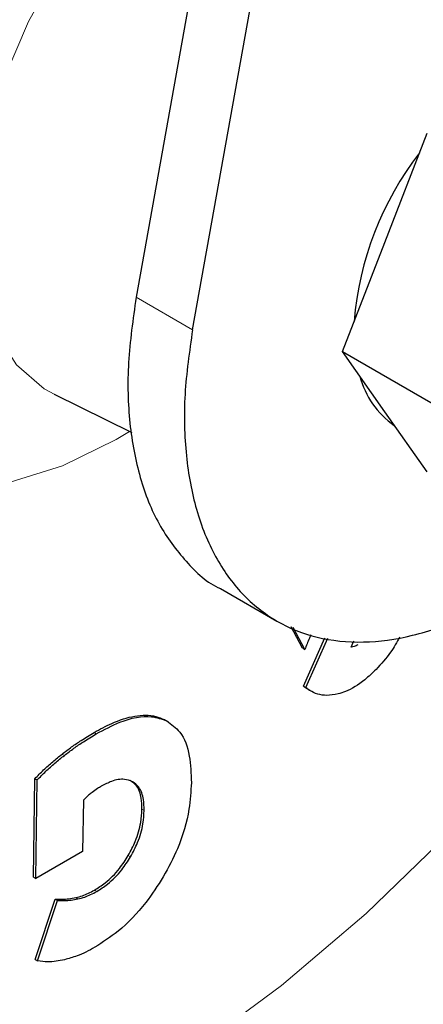
# Model space of a CAD drawing. Units: millimetres. Extents: x 0 to 210, y 0 to 297.
# Drawn here: x 164 to 165, y 89 to 91 of the extents above; entities that cross this region are included whole.
import ezdxf

# ---------------------------------------------------------------- set-up
doc = ezdxf.new("R2010")
doc.units = ezdxf.units.MM

msp = doc.modelspace()

# ---------------------------------------------------------------- linework, layer by layer
at = {"color": 7, "linetype": 'Continuous', "lineweight": 25}
for p, q in [((164.69667, 91.99799), (164.36341, 90.13868)), ((164.4518, 90.08766), (164.78506, 91.94697)), ((164.75274, 90.22467), (164.81908, 90.39566)), ((164.6864, 90.05369), (164.75274, 90.22467)), ((164.6864, 90.05369), (164.86032, 89.95329)), ((164.75274, 89.9593), (164.6864, 90.05369)), ((164.23515, 89.98669), (164.35658, 89.92661)), ((164.81908, 89.86491), (164.75274, 89.9593)), ((164.49563, 89.68234), (164.58402, 89.63132)), ((164.62414, 89.58867), (164.6061, 89.62248)), ((164.62768, 89.58663), (164.60921, 89.62124)), ((164.62563, 89.52918), (164.65919, 89.6049)), ((164.62916, 89.52714), (164.66343, 89.60446)), ((164.70023, 89.59029), (164.7045, 89.60013)), ((164.62414, 89.58867), (164.62768, 89.58663)), ((164.62563, 89.52918), (164.62916, 89.52714)), ((164.63336, 89.52382), (164.63689, 89.52178)), ((164.41361, 89.47357), (164.41007, 89.47561)), ((164.20285, 89.22991), (164.20493, 89.38435)), ((164.20493, 89.38435), (164.20846, 89.38231)), ((164.20638, 89.22786), (164.20846, 89.38231)), ((164.28079, 89.35044), (164.2797, 89.27024)), ((164.2797, 89.27024), (164.20638, 89.22786)), ((164.20285, 89.22991), (164.20638, 89.22786)), ((164.20552, 89.10079), (164.23656, 89.19567)), ((164.20906, 89.09875), (164.2401, 89.19363)), ((164.23656, 89.19567), (164.2401, 89.19363)), ((164.20552, 89.10079), (164.20906, 89.09875))]:
    msp.add_line(p, q, dxfattribs=at)
at = {"color": 8, "linetype": 'Continuous', "lineweight": 18}
for p, q in [((164.36341, 90.13868), (164.4518, 90.08766)), ((164.40776, 89.47688), (164.4113, 89.47484)), ((164.29747, 89.45668), (164.301, 89.45464)), ((164.24749, 89.42284), (164.25102, 89.4208)), ((164.3725, 89.33666), (164.37603, 89.33462)), ((164.35121, 89.26403), (164.35474, 89.26198)), ((164.29814, 89.2096), (164.30168, 89.20756)), ((164.26884, 89.19793), (164.27237, 89.19589))]:
    msp.add_line(p, q, dxfattribs=at)
at = {"color": 8, "linetype": 'Continuous', "lineweight": 18, "flags": 128}
for points in [[(164.45636, 88.96035), (164.59117, 89.06035), (164.72362, 89.17327), (164.85259, 89.29813), (164.97699, 89.43388), (165.09575, 89.57936), (165.20786, 89.73332), (165.31235, 89.89445), (165.40835, 90.06138), (165.49503, 90.23268), (165.57165, 90.40689), (165.63755, 90.58252), (165.69218, 90.75809), (165.73507, 90.93208), (165.76586, 91.10301), (165.76661, 91.10825)], [(164.49829, 90.91591), (164.42895, 90.86843), (164.36187, 90.80809), (164.29921, 90.73681), (164.24299, 90.65689), (164.19502, 90.57091), (164.15682, 90.48161), (164.12964, 90.39188), (164.11435, 90.3046), (164.11143, 90.22256), (164.12098, 90.14842), (164.14269, 90.08455), (164.17588, 90.033), (164.21946, 89.99543), (164.23596, 89.98629)], [(164.35294, 89.92841), (164.33194, 89.91584), (164.24819, 89.87474), (164.16631, 89.84905)]]:
    msp.add_lwpolyline(points, dxfattribs=at)
at = {"color": 7, "linetype": 'Continuous', "lineweight": 25}
for centre, radius, start, end in [((165.20242, 90.05979), 0.49939, 142.31156, 175.27708), ((164.84582, 90.05038), 0.13686, 195.00447, 235.19687)]:
    msp.add_arc(centre, radius, start, end, dxfattribs=at)
at = {"color": 8, "linetype": 'Continuous', "lineweight": 18}
for points, knots in [([(164.77499, 88.08717), (164.69678, 88.0452), (164.53793, 87.95997), (164.29982, 87.87586), (164.08204, 87.83088), (163.88842, 87.821), (163.71918, 87.83748), (163.55969, 87.87976), (163.41211, 87.94837), (163.27892, 88.0419), (163.16258, 88.15891), (163.06368, 88.29725), (162.97554, 88.46995), (162.90517, 88.68081), (162.86067, 88.93008), (162.84622, 89.19548), (162.86067, 89.47757), (162.90518, 89.77822), (162.97555, 90.07033), (163.06368, 90.34478), (163.16259, 90.59732), (163.27893, 90.84865), (163.41212, 91.09596), (163.5597, 91.33495), (163.71919, 91.5614), (163.88843, 91.77321), (164.08203, 91.98717), (164.29993, 92.19219), (164.48231, 92.34279), (164.58481, 92.4078), (164.60678, 92.42174)], [0, 0, 0, 0, 0.0399294, 0.081097, 0.1234185, 0.1565069, 0.1895922, 0.2233846, 0.2571739, 0.2909664, 0.3247557, 0.3578441, 0.3909294, 0.4332536, 0.4744205, 0.5143478, 0.5542779, 0.5954448, 0.6377663, 0.6708547, 0.70394, 0.7377325, 0.7715217, 0.8053142, 0.8391035, 0.8721919, 0.9052772, 0.9476014, 0.9887676, 1, 1, 1, 1]), ([(166.46999, 92.3359), (166.47449, 92.3297), (166.51196, 92.27816), (166.57308, 92.14625), (166.64519, 91.93753), (166.6892, 91.68766), (166.70378, 91.42241), (166.68929, 91.14028), (166.6448, 90.83964), (166.57443, 90.54753), (166.48629, 90.27307), (166.38739, 90.02054), (166.27105, 89.76921), (166.13785, 89.5219), (165.99028, 89.2829), (165.83078, 89.05648), (165.66154, 88.84459), (165.46793, 88.63094), (165.25015, 88.42447), (165.01204, 88.23367), (164.8532, 88.1355), (164.77499, 88.08717)], [0, 0, 0, 0, 0.0066896, 0.055678, 0.1183463, 0.179301, 0.2384201, 0.2975435, 0.3584981, 0.4211622, 0.4701553, 0.5191437, 0.5691793, 0.6192101, 0.6692456, 0.7192764, 0.7682695, 0.8172579, 0.8799262, 0.9408798, 1, 1, 1, 1]), ([(164.77499, 88.29482), (164.70409, 88.25678), (164.56009, 88.17952), (164.34424, 88.10326), (164.14681, 88.06249), (163.97129, 88.05353), (163.81787, 88.06847), (163.67328, 88.1068), (163.5395, 88.169), (163.41876, 88.25378), (163.31329, 88.35985), (163.22363, 88.48526), (163.14373, 88.64182), (163.07993, 88.83297), (163.03959, 89.05894), (163.02649, 89.29954), (163.03959, 89.55526), (163.07993, 89.82781), (163.14373, 90.09261), (163.22362, 90.34143), (163.31328, 90.57035), (163.41875, 90.7982), (163.53949, 91.02239), (163.67328, 91.23905), (163.81786, 91.44432), (163.97129, 91.63637), (164.14679, 91.83018), (164.34427, 92.01679), (164.53248, 92.16958), (164.64851, 92.24209), (164.69148, 92.26895)], [0, 0, 0, 0, 0.03941626, 0.08005487, 0.12183692, 0.15449806, 0.18716265, 0.22051875, 0.25387838, 0.28723449, 0.32059412, 0.35325526, 0.38591985, 0.42769884, 0.46833819, 0.50775677, 0.54717226, 0.58781165, 0.6295937, 0.66225484, 0.69491943, 0.72827553, 0.76163516, 0.79499127, 0.8283509, 0.86101204, 0.89367663, 0.93545562, 0.97609575, 1, 1, 1, 1]), ([(166.34975, 92.07844), (166.36596, 92.04839), (166.41441, 91.95857), (166.46948, 91.78426), (166.51053, 91.55908), (166.52344, 91.31828), (166.51039, 91.06261), (166.47004, 90.79005), (166.40625, 90.52525), (166.32635, 90.27643), (166.23669, 90.04751), (166.13122, 89.81966), (166.01048, 89.59547), (165.8767, 89.37881), (165.73211, 89.17355), (165.57869, 88.98146), (165.40317, 88.78778), (165.20575, 88.60061), (164.98989, 88.42764), (164.84589, 88.33864), (164.77499, 88.29482)], [0, 0, 0, 0, 0.0322829, 0.0964994, 0.1589641, 0.2195524, 0.280136, 0.3426007, 0.4068219, 0.4570237, 0.5072308, 0.5585008, 0.6097762, 0.6610462, 0.7123216, 0.7625234, 0.8127305, 0.8769469, 0.9394129, 1, 1, 1, 1])]:
    msp.add_open_spline(points, degree=3, knots=knots, dxfattribs=at)
at = {"color": 7, "linetype": 'Continuous', "lineweight": 25}
for points, knots in [([(164.36341, 90.13868), (164.3585, 90.10419), (164.34869, 90.0352), (164.35151, 89.93988), (164.36771, 89.8545), (164.39717, 89.78069), (164.4407, 89.72374), (164.47435, 89.6908), (164.49562, 89.68236), (164.49564, 89.68235)], [0, 0, 0, 0, 0.1666355, 0.333272, 0.4999095, 0.666548, 0.833189, 0.9998291, 1, 1, 1, 1]), ([(164.4518, 90.08766), (164.44692, 90.05363), (164.43701, 89.98459), (164.43987, 89.88974), (164.45586, 89.80364), (164.48547, 89.73066), (164.52808, 89.67145), (164.58178, 89.62877), (164.64601, 89.60306), (164.71781, 89.5955), (164.79644, 89.60616), (164.87822, 89.63466), (164.96253, 89.68026), (165.04453, 89.74256), (165.09961, 89.79063), (165.12429, 89.8197), (165.12467, 89.82014)], [0, 0, 0, 0, 0.0758186, 0.1538356, 0.2296548, 0.3076736, 0.383481, 0.4614862, 0.5372919, 0.6152943, 0.6911216, 0.7691482, 0.844984, 0.9230209, 0.9988298, 1, 1, 1, 1]), ([(164.63732, 89.60998), (164.63646, 89.60815), (164.63283, 89.60043), (164.62991, 89.5926), (164.62768, 89.58663)], [0, 0, 0, 0, 0.2372095, 1, 1, 1, 1]), ([(164.71087, 89.59418), (164.70988, 89.59359), (164.70789, 89.59241), (164.70426, 89.5909), (164.70178, 89.59053), (164.70023, 89.59029)], [0, 0, 0, 0, 0.27199522, 0.54400563, 1, 1, 1, 1]), ([(164.77611, 89.60623), (164.77164, 89.59811), (164.76125, 89.57921), (164.74714, 89.56413), (164.7391, 89.55553)], [0, 0, 0, 0, 0.4298828, 1, 1, 1, 1]), ([(164.7391, 89.55553), (164.73329, 89.54993), (164.71784, 89.53506), (164.69714, 89.52236), (164.68359, 89.51824), (164.67982, 89.51709)], [0, 0, 0, 0, 0.3031347, 0.8058939, 1, 1, 1, 1]), ([(164.63354, 89.5242), (164.63299, 89.52435), (164.62989, 89.52517), (164.62755, 89.52737), (164.62563, 89.52918)], [0, 0, 0, 0, 0.176468, 1, 1, 1, 1]), ([(164.67982, 89.51709), (164.67371, 89.516), (164.65709, 89.51303), (164.64049, 89.51862), (164.63123, 89.52559), (164.62916, 89.52714)], [0, 0, 0, 0, 0.31085633, 0.84664956, 1, 1, 1, 1]), ([(163.3444, 87.6548), (163.34995, 87.65323), (163.40416, 87.63789), (163.50787, 87.62475), (163.65467, 87.61541), (163.80133, 87.62142), (163.95122, 87.6407), (164.10363, 87.6737), (164.2576, 87.72005), (164.41222, 87.77941), (164.56664, 87.85129), (164.72006, 87.9351), (164.87172, 88.03019), (165.02095, 88.13589), (165.16712, 88.25147), (165.30956, 88.37613), (165.44754, 88.50892), (165.58016, 88.64858), (165.70603, 88.79309), (165.82219, 88.93798), (165.92263, 89.07339), (166.00691, 89.19513), (166.09569, 89.33039), (166.15432, 89.4292), (166.1912, 89.49137)], [0, 0, 0, 0, 0.00590203, 0.05761186, 0.1051493, 0.15334562, 0.20215155, 0.25146199, 0.3011379, 0.35103472, 0.40102367, 0.45100149, 0.50086797, 0.55057312, 0.60007327, 0.64931764, 0.69822971, 0.74667073, 0.79435215, 0.84056988, 0.88308164, 0.9171944, 0.94790559, 1, 1, 1, 1]), ([(164.29747, 89.45668), (164.30672, 89.46172), (164.3284, 89.47351), (164.36181, 89.48423), (164.38968, 89.48464), (164.40334, 89.47878), (164.40776, 89.47688)], [0, 0, 0, 0, 0.23077728, 0.54044724, 0.85132067, 1, 1, 1, 1]), ([(164.301, 89.45464), (164.31336, 89.4612), (164.34336, 89.4771), (164.38259, 89.48544), (164.40368, 89.47765), (164.4113, 89.47484)], [0, 0, 0, 0, 0.3094287, 0.7507099, 1, 1, 1, 1]), ([(164.4113, 89.47484), (164.41861, 89.46965), (164.43548, 89.45768), (164.44847, 89.42288), (164.44947, 89.39235), (164.44994, 89.378)], [0, 0, 0, 0, 0.2883233, 0.665284, 1, 1, 1, 1]), ([(164.24749, 89.42284), (164.25245, 89.42661), (164.26238, 89.43415), (164.27907, 89.44562), (164.29077, 89.45266), (164.29747, 89.45668)], [0, 0, 0, 0, 0.29986594, 0.5997312, 1, 1, 1, 1]), ([(164.25102, 89.4208), (164.25599, 89.42457), (164.26592, 89.43211), (164.2826, 89.44358), (164.29431, 89.45062), (164.301, 89.45464)], [0, 0, 0, 0, 0.2998659, 0.5997312, 1, 1, 1, 1]), ([(164.20493, 89.38435), (164.20941, 89.38896), (164.21852, 89.39834), (164.2328, 89.41111), (164.24258, 89.41892), (164.24749, 89.42284)], [0, 0, 0, 0, 0.3252922, 0.6617093, 1, 1, 1, 1]), ([(164.20846, 89.38231), (164.21294, 89.38692), (164.22205, 89.3963), (164.23633, 89.40907), (164.24612, 89.41688), (164.25102, 89.4208)], [0, 0, 0, 0, 0.3252923, 0.6617093, 1, 1, 1, 1]), ([(164.35787, 89.37953), (164.35379, 89.38116), (164.34429, 89.38494), (164.32687, 89.3818), (164.3143, 89.37524), (164.3089, 89.37241)], [0, 0, 0, 0, 0.30067298, 0.69934721, 1, 1, 1, 1]), ([(164.3725, 89.33666), (164.37233, 89.34248), (164.37192, 89.3565), (164.36606, 89.37292), (164.3578, 89.37901), (164.35433, 89.38158)], [0, 0, 0, 0, 0.2915444, 0.7021824, 1, 1, 1, 1]), ([(164.37603, 89.33462), (164.37586, 89.34044), (164.37546, 89.35446), (164.36959, 89.37088), (164.36134, 89.37697), (164.35787, 89.37953)], [0, 0, 0, 0, 0.2915444, 0.7021824, 1, 1, 1, 1]), ([(164.44994, 89.378), (164.44915, 89.3644), (164.44726, 89.33178), (164.4325, 89.27987), (164.41383, 89.24513), (164.40603, 89.2306)], [0, 0, 0, 0, 0.2939131, 0.7047526, 1, 1, 1, 1]), ([(164.29438, 89.36269), (164.2926, 89.36126), (164.28797, 89.35757), (164.28352, 89.35315), (164.28079, 89.35044)], [0, 0, 0, 0, 0.38601133, 1, 1, 1, 1]), ([(164.3089, 89.37241), (164.30697, 89.37127), (164.30212, 89.36838), (164.2973, 89.36483), (164.29438, 89.36269)], [0, 0, 0, 0, 0.3963605, 1, 1, 1, 1]), ([(164.35121, 89.26403), (164.35509, 89.27135), (164.36414, 89.2884), (164.3712, 89.3139), (164.37211, 89.32984), (164.3725, 89.33666)], [0, 0, 0, 0, 0.30103231, 0.70082995, 1, 1, 1, 1]), ([(164.35474, 89.26198), (164.35863, 89.26931), (164.36767, 89.28635), (164.37474, 89.31186), (164.37565, 89.3278), (164.37603, 89.33462)], [0, 0, 0, 0, 0.3010323, 0.7008299, 1, 1, 1, 1]), ([(164.29814, 89.2096), (164.30383, 89.21323), (164.31742, 89.22189), (164.33631, 89.24071), (164.34677, 89.25708), (164.35121, 89.26403)], [0, 0, 0, 0, 0.2933795, 0.7004016, 1, 1, 1, 1]), ([(164.30168, 89.20756), (164.30737, 89.21119), (164.32095, 89.21985), (164.33985, 89.23867), (164.35031, 89.25504), (164.35474, 89.26198)], [0, 0, 0, 0, 0.2933795, 0.7004016, 1, 1, 1, 1]), ([(164.40603, 89.2306), (164.39723, 89.21685), (164.37657, 89.18456), (164.3387, 89.14587), (164.31096, 89.12801), (164.29877, 89.12016)], [0, 0, 0, 0, 0.2936129, 0.6895924, 1, 1, 1, 1]), ([(164.26884, 89.19793), (164.27233, 89.19881), (164.28187, 89.2012), (164.29183, 89.20634), (164.29814, 89.2096)], [0, 0, 0, 0, 0.3663863, 1, 1, 1, 1]), ([(164.27237, 89.19589), (164.27587, 89.19676), (164.2854, 89.19916), (164.29537, 89.2043), (164.30168, 89.20756)], [0, 0, 0, 0, 0.3663863, 1, 1, 1, 1]), ([(164.23656, 89.19567), (164.24029, 89.19554), (164.24734, 89.19528), (164.25809, 89.19591), (164.26525, 89.19725), (164.26884, 89.19793)], [0, 0, 0, 0, 0.3596379, 0.6789971, 1, 1, 1, 1]), ([(164.2401, 89.19363), (164.24383, 89.19349), (164.25088, 89.19324), (164.26163, 89.19387), (164.26879, 89.19521), (164.27237, 89.19589)], [0, 0, 0, 0, 0.3596379, 0.6789971, 1, 1, 1, 1]), ([(164.29877, 89.12016), (164.2941, 89.11759), (164.28477, 89.11246), (164.26882, 89.1055), (164.25781, 89.10241), (164.25131, 89.10059)], [0, 0, 0, 0, 0.2904089, 0.5808303, 1, 1, 1, 1]), ([(164.25131, 89.10059), (164.24689, 89.09969), (164.23804, 89.09789), (164.22377, 89.09697), (164.21443, 89.0981), (164.20906, 89.09875)], [0, 0, 0, 0, 0.29788918, 0.59577928, 1, 1, 1, 1])]:
    msp.add_open_spline(points, degree=3, knots=knots, dxfattribs=at)

doc.saveas('drawing.dxf')
